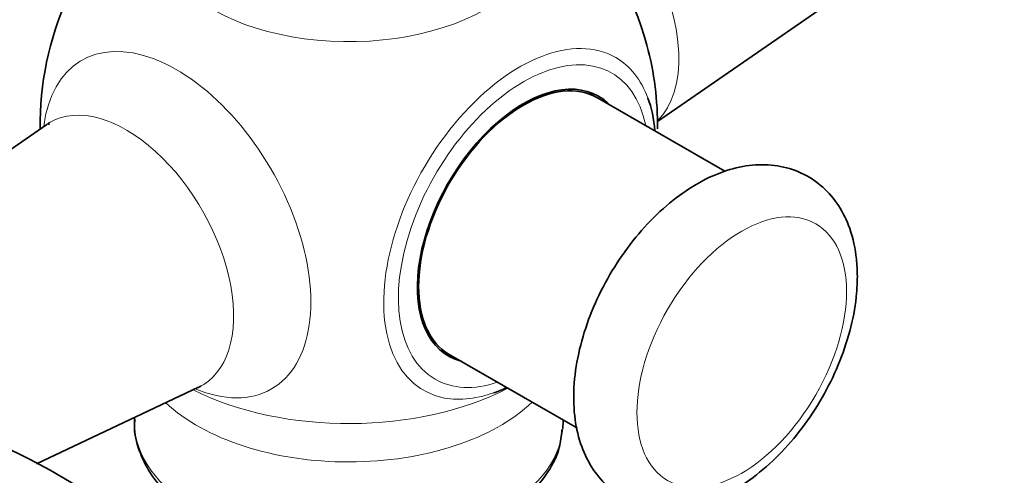
# Model space of a CAD drawing. Units: millimetres. Extents: x 0 to 2476, y 0 to 2754.
# Drawn here: x 1844 to 1924, y 805 to 841 of the extents above; entities that cross this region are included whole.
import ezdxf
from ezdxf import colors
from ezdxf.entities.mleader import LeaderData, LeaderLine
from ezdxf.math import Vec2, Vec3

# ---------------------------------------------------------------- set-up
doc = ezdxf.new("R2010")
doc.units = ezdxf.units.MM
doc.layers.add('DV6_Défaut', color=7, linetype='Continuous')
doc.layers.add('Défaut', color=7, linetype='Continuous')

# ---------------------------------------------------------------- blocks, each defined once
blk = doc.blocks.new('_DOT')
at = {"color": 0}
blk.add_line((0, 0), (-1, 0), dxfattribs=at)
at = {"color": 0, "const_width": 0.333}
blk.add_lwpolyline([(-0.1665, 0, 1), (0.1665, 0, 1)], format="xyb", close=True, dxfattribs=at)
blk = doc.blocks.new('SE5')
at = {"layer": 'DV6_Défaut', "color": 7, "linetype": 'Continuous', "lineweight": 35}
for p, q in [((1895.985, 833.162), (1917.405, 847.973)), ((1901.447, 829.13), (1891.129, 835.087)), ((1846.523, 832.927), (1824.836, 817.931)), ((1879.129, 814.302), (1889.5, 808.314)), ((1845.704, 805.433), (1858.813, 811.64)), ((1853.637, 809.189), (1853.637, 808.773)), ((1888.336, 808.773), (1888.336, 808.986))]:
    blk.add_line(p, q, dxfattribs=at)
for centre, radius, start, end in [((1870.987, 832.859), 25, 155.69399, 180.6928), ((1870.987, 832.859), 25, 359.32018, 15.01688), ((1867.285, 830.56), 20.734, 173.00175, 173.49966), ((1821.232, 759.157), 52.417, 37.7662, 69.84592)]:
    blk.add_arc(centre, radius, start, end, dxfattribs=at)
at = {"layer": 'DV6_Défaut', "color": 7, "linetype": 'Continuous', "lineweight": 18}
for centre, major_axis, start_param, end_param in [((1889.016, 843.269), (6.152, -10.655), 0.14341, 2.893863), ((1870.987, 848.718), (-15.74, 0), 0.471722, 3.685584), ((1857.044, 824.809), (7.684, -13.309), 0, 3.788165), ((1884.821, 824.872), (7.781, 13.478), 0, 3.732745), ((1885.129, 824.694), (-7.159, -12.4), 2.564617, 6.283185), ((1884.821, 824.872), (7.781, 13.478), 5.834692, 6.283185), ((1852.957, 822.45), (-6.152, 10.655), 3.094534, 6.283185), ((1852.957, 822.45), (-6.152, 10.655), 0, 0.047059), ((1885.129, 824.694), (-7.159, -12.4), 0, 0.576975), ((1870.987, 819.79), (19.204, 0), 3.995693, 5.447559), ((1857.044, 824.809), (7.684, -13.309), 5.636613, 6.283185), ((1870.987, 815.608), (-17.349, 0), 0.54783, 2.598205), ((1870.987, 808.773), (17.349, 0), 3.141593, 6.235341)]:
    blk.add_ellipse(centre, major_axis=major_axis, ratio=0.57735, start_param=start_param, end_param=end_param, dxfattribs=at)
at = {"layer": 'DV6_Défaut', "color": 7, "linetype": 'Continuous', "lineweight": 35}
for centre, major_axis, start_param, end_param in [((1884.93, 840.909), (-7.684, 13.309), 4.27832, 5.146458), ((1885.129, 824.694), (-6, -10.392), 3.141593, 6.283185), ((1885.129, 824.694), (6.075, 10.522), 0, 3.29889), ((1883.715, 825.511), (5.4, 9.353), 0.322447, 0.385673), ((1883.715, 825.511), (-6.075, -10.522), -3.311511, -3.258253), ((1885.129, 824.694), (6.075, 10.522), 6.125888, 6.283185), ((1884.821, 824.872), (7.781, 13.478), -0.690281, -0.448493), ((1883.715, 825.511), (5.4, 9.353), -3.527265, -3.46404), ((1883.715, 825.511), (-6.075, -10.522), 0.116661, 0.169918), ((1884.821, 824.872), (7.781, 13.478), 3.732745, 3.831874), ((1870.987, 808.773), (17.349, 0), 3.120702, 3.141593), ((1870.987, 808.773), (17.349, 0), 6.235341, 6.283185)]:
    blk.add_ellipse(centre, major_axis=major_axis, ratio=0.57735, start_param=start_param, end_param=end_param, dxfattribs=at)
at = {"layer": 'DV6_Défaut', "color": 7, "linetype": 'Continuous', "lineweight": 18}
blk.add_ellipse((1902.806, 814.488), major_axis=(6, 10.392), ratio=0.57735, dxfattribs=at)
at = {"layer": 'DV6_Défaut', "color": 7, "linetype": 'Continuous', "lineweight": 35}
for points, knots in [([(1948.962, 868.142), (1948.769, 868.63), (1948.23, 869.741), (1947.043, 871.318), (1945.331, 872.651), (1943.303, 873.465), (1941.125, 873.728), (1938.84, 873.47), (1936.471, 872.696), (1934.063, 871.408), (1931.697, 869.637), (1929.461, 867.449), (1927.429, 864.926), (1925.66, 862.149), (1924.207, 859.202), (1923.112, 856.169), (1922.416, 853.136), (1922.151, 850.182), (1922.35, 847.39), (1923.015, 844.945), (1924.091, 842.918), (1925.525, 841.302), (1927.323, 840.128), (1929.402, 839.48), (1931.158, 839.394), (1932.199, 839.507), (1932.5, 839.553)], [0, 0, 0, 0, 0.028546, 0.068379, 0.110938, 0.152032, 0.192752, 0.234343, 0.277622, 0.322407, 0.367921, 0.413459, 0.458851, 0.504141, 0.549437, 0.59484, 0.640469, 0.686455, 0.732864, 0.779426, 0.820305, 0.859742, 0.901733, 0.942625, 0.983465, 1, 1, 1, 1]), ([(1912.17, 820.612), (1912.158, 821.134), (1912.113, 822.4), (1911.672, 824.428), (1910.727, 826.377), (1909.398, 827.948), (1907.693, 829.074), (1905.719, 829.662), (1903.655, 829.709), (1901.53, 829.252), (1899.359, 828.293), (1897.2, 826.835), (1895.148, 824.93), (1893.297, 822.669), (1891.721, 820.149), (1890.475, 817.464), (1889.609, 814.702), (1889.166, 811.948), (1889.194, 809.376), (1889.677, 807.095), (1890.562, 805.177), (1891.863, 803.577), (1893.55, 802.412), (1895.515, 801.786), (1897.574, 801.704), (1899.696, 802.127), (1901.865, 803.053), (1904.027, 804.478), (1906.09, 806.356), (1907.957, 808.597), (1909.553, 811.1), (1910.824, 813.783), (1911.713, 816.523), (1912.12, 818.876), (1912.159, 820.12), (1912.17, 820.612)], [0, 0, 0, 0, 0.018187, 0.052086, 0.081093, 0.108819, 0.138567, 0.167164, 0.195565, 0.224974, 0.256025, 0.288402, 0.321238, 0.35398, 0.386625, 0.419308, 0.452169, 0.485387, 0.519129, 0.549807, 0.578938, 0.606736, 0.636607, 0.665247, 0.693621, 0.722934, 0.753874, 0.786187, 0.819021, 0.851773, 0.884421, 0.917096, 0.949939, 0.983128, 1, 1, 1, 1]), ([(1858.806, 811.617), (1858.868, 811.65), (1858.979, 811.716), (1859.042, 811.72), (1859.043, 811.718)], [0, 0, 0, 0, 0.436788, 1, 1, 1, 1]), ([(1853.677, 809.019), (1853.661, 808.92), (1853.545, 808.214), (1853.875, 806.743), (1854.695, 804.877), (1856.086, 803.14), (1857.955, 801.592), (1860.282, 800.271), (1862.98, 799.231), (1865.948, 798.509), (1869.081, 798.126), (1872.274, 798.092), (1875.426, 798.408), (1878.435, 799.065), (1881.205, 800.05), (1883.645, 801.341), (1885.676, 802.917), (1887.18, 804.722), (1888.091, 806.566), (1888.203, 807.68), (1888.249, 808.213)], [0, 0, 0, 0, 0.007617, 0.063694, 0.119446, 0.176329, 0.235008, 0.294939, 0.355272, 0.415512, 0.475616, 0.535652, 0.595721, 0.655902, 0.716309, 0.777047, 0.838134, 0.899165, 0.959081, 1, 1, 1, 1])]:
    blk.add_open_spline(points, degree=3, knots=knots, dxfattribs=at)

msp = doc.modelspace()

# ---------------------------------------------------------------- block references
at = {"layer": 'Défaut'}
msp.add_blockref('SE5', (0, 0), dxfattribs=at)

# ---------------------------------------------------------------- leaders
at = {"layer": 'Défaut', "color": 7, "linetype": 'Continuous', "lineweight": 18}
ml = msp.add_multileader_mtext('Standard', dxfattribs=at)
ml.set_content('{\\pxsm0.9;\\fSolid Edge ISO|b1||i0||c0|p34;\\W1.;17/03/2023\\P}', color=256)
ml.set_leader_properties()
ml.set_arrow_properties(name='DOT')
ml.build(insert=Vec2(0, 0))
ml.multileader.update_dxf_attribs({"leader_type": 0, "dogleg_length": 0, "arrow_head_size": 12})
ctx = ml.context
ctx.base_point, ctx.char_height, ctx.arrow_head_size, ctx.landing_gap_size = Vec3(2388.19, 2747.363), 12, 12, 4.2
notes = []
notes.append((ctx, [(0, (0, 0, 0), (0, 0), (1, 0), 1, [])]))
ctx.mtext.insert = Vec3(2390.19, 2753.483)
for ctx, leaders in notes:
    for number, flags, end, landing, length, lines in leaders:
        leader = LeaderData()
        leader.index, (leader.has_last_leader_line, leader.has_dogleg_vector, leader.attachment_direction) = number, flags
        leader.last_leader_point, leader.dogleg_vector, leader.dogleg_length = Vec3(end), Vec3(landing), length
        for number, points, colour, breaks in lines:
            line = LeaderLine()
            line.index, line.vertices, line.color, line.breaks = number, Vec3.list(points), colors.encode_raw_color(colour), breaks
            leader.lines.append(line)
        ctx.leaders.append(leader)

doc.saveas('drawing.dxf')
